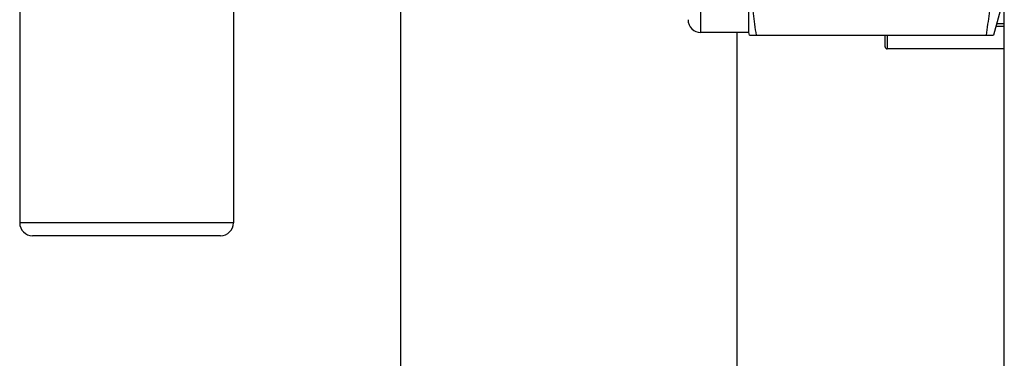
# Model space of a CAD drawing. Units: millimetres. Extents: x 0 to 16096, y -114 to 5577.
# Drawn here: x 7702 to 7760, y 4070 to 4090 of the extents above; entities that cross this region are included whole.
import ezdxf

# ---------------------------------------------------------------- set-up
doc = ezdxf.new("R2010")
doc.units = ezdxf.units.MM
doc.header["$LTSCALE"] = 10
doc.header["$MEASUREMENT"] = 0
doc.layers.add('02___PRT_ALL_AXES', color=7, linetype='Continuous')

# ---------------------------------------------------------------- blocks, each defined once
blk = doc.blocks.new('WB REAR OUTER DOORS REMOVED TYPE16')
at = {"color": 7, "linetype": 'Continuous'}
for p, q in [((684.771, -798.669), (684.771, -704.229)), ((666.737, -746.318), (666.737, -725.999)), ((684.276, -745.944), (684.771, -745.944)), ((684.321, -745.776), (684.771, -745.776)), ((677.685, -747.16), (677.685, -746.471)), ((677.812, -746.471), (677.812, -747.287)), ((638.95, -757.621), (626.251, -757.621)), ((638.188, -758.383), (627.013, -758.383))]:
    blk.add_line(p, q, dxfattribs=at)
for p, q in [((648.896, -824.083), (648.896, -744.919)), ((668.896, -824.083), (668.896, -746.318))]:
    blk.add_line(p, q)
for centre, radius, start, end in [((666.737, -745.556), 0.762, 180, 270), ((677.812, -747.16), 0.127, 180, 270), ((627.013, -757.621), 0.762, 180, 270), ((638.188, -757.621), 0.762, 270, 0)]:
    blk.add_arc(centre, radius, start, end, dxfattribs=at)
at = {"layer": '02___PRT_ALL_AXES', "color": 7, "linetype": 'Continuous'}
for p, q in [((626.251, -714.696), (626.251, -757.621)), ((669.582, -746.318), (669.582, -725.999)), ((638.95, -740.426), (638.95, -757.621)), ((684.771, -744.096), (684.135, -746.471)), ((669.582, -746.318), (666.737, -746.318)), ((669.622, -746.471), (669.582, -746.318)), ((669.622, -746.471), (684.135, -746.471)), ((684.771, -747.287), (677.812, -747.287))]:
    blk.add_line(p, q, dxfattribs=at)
for points, knots in [([(670.039, -746.471), (669.975, -746.044), (669.858, -745.188), (669.724, -743.9), (669.641, -742.608), (669.612, -741.315), (669.641, -740.021), (669.724, -738.73), (669.858, -737.441), (669.975, -736.586), (670.039, -736.158)], [0, 0, 0, 0, 0.125155, 0.250188, 0.375122, 0.5, 0.624878, 0.749812, 0.874845, 1, 1, 1, 1]), ([(683.707, -746.471), (683.773, -746.044), (683.893, -745.188), (684.03, -743.9), (684.115, -742.608), (684.144, -741.315), (684.115, -740.021), (684.03, -738.729), (683.893, -737.441), (683.773, -736.586), (683.707, -736.158)], [0, 0, 0, 0, 0.125163, 0.250197, 0.375128, 0.5, 0.624872, 0.749803, 0.874837, 1, 1, 1, 1])]:
    blk.add_open_spline(points, degree=3, knots=knots, dxfattribs=at)

msp = doc.modelspace()

# ---------------------------------------------------------------- block references
at = {"color": 7, "linetype": 'Continuous'}
msp.add_blockref('WB REAR OUTER DOORS REMOVED TYPE16', (7075.554, 4835.307), dxfattribs=at)

doc.saveas('drawing.dxf')
